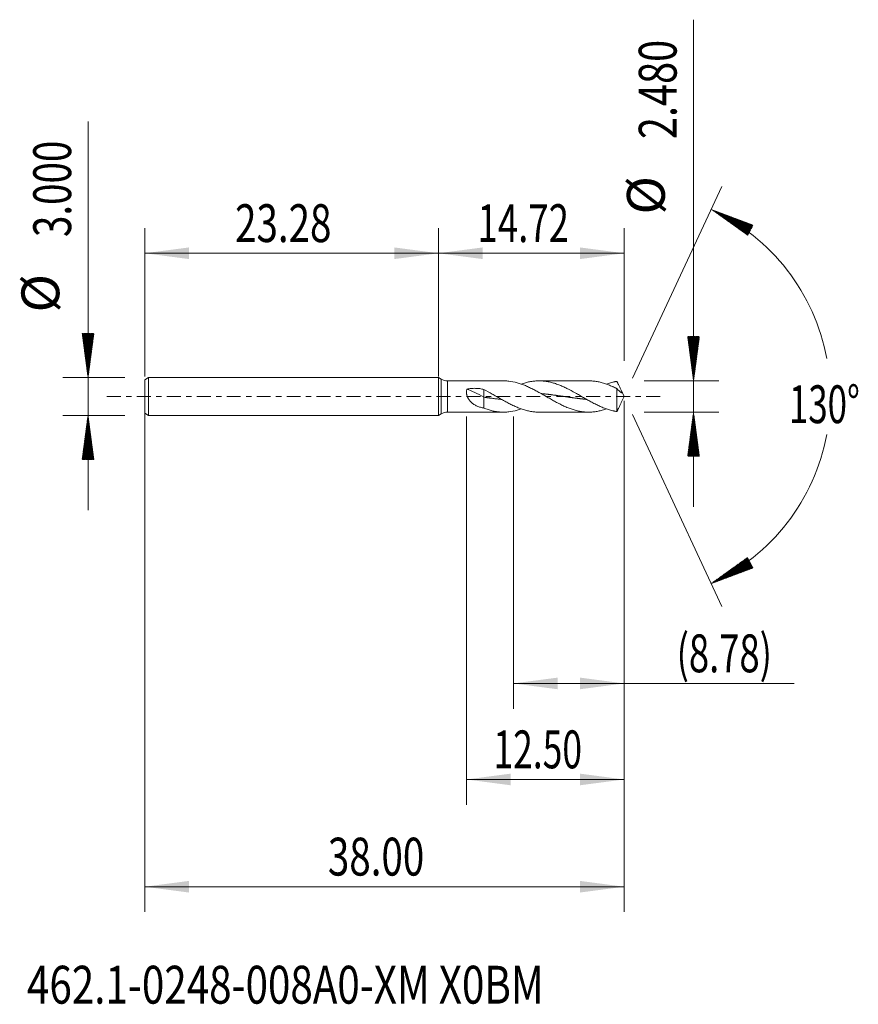
# Model space of a CAD drawing. Units: millimetres. Extents: x -33.2 to 33.3, y -48.2 to 29.9.
import ezdxf

# ---------------------------------------------------------------- set-up
doc = ezdxf.new("R2010")
doc.units = ezdxf.units.MM
doc.linetypes.add('CENTER', pattern=[47.5, 22, -8.5, 8.5, -8.5])
for name, color, linetype in [('1', 4, 'Continuous'), ('2', 7, 'Continuous'), ('SK1', 4, 'Continuous'), ('SK2', 7, 'Continuous'), ('SK4', 2, 'CENTER'), ('SK6', 5, 'Continuous')]:
    doc.layers.add(name, color=color, linetype=linetype)
doc.styles.add('iso_b_vert', font='simplex.shx')
doc.dimstyles.get("Standard").update_dxf_attribs({"dimtxt": 0.18, "dimasz": 0.18, "dimexe": 0.18, "dimexo": 0.0625, "dimgap": 0.09, "dimtad": 1, "dimzin": 0, "dimdsep": 52, "dimtxsty": 'Standard', "dimcen": 0.09, "dimadec": 0, "dimazin": 0, "dimtfac": 1, "dimtdec": 4, "dimtofl": 0, "dimtmove": 0, "dimatfit": 3, "dimfxl": 1, "dimtolj": 1, "dimtzin": 0, "dimarcsym": 0})

# ---------------------------------------------------------------- blocks, each defined once
blk = doc.blocks.new('_U0')
at = {"layer": 'SK2', "lineweight": 13}
for p, q in [((-23.2818, -0.0875), (-23.2818, -40.85)), ((14.7182, -0.3475), (14.7182, -40.85)), ((-23.2818, -38.85), (14.7182, -38.85))]:
    blk.add_line(p, q, dxfattribs=at)
at = {"layer": 'SK2', "lineweight": 18}
for points in [[(-23.2818, -38.85), (-19.781802, -38.389216), (-19.781798, -39.310784)], [(14.7182, -38.85), (11.218202, -39.310784), (11.218198, -38.389216)]]:
    blk.add_solid(points, dxfattribs=at)
at = {"layer": 'SK2', "lineweight": 18, "insert": (-8.76417, -37.964886), "char_height": 3, "attachment_point": 7, "line_spacing_factor": 1.084337, "style": 'iso_b_vert'}
blk.add_mtext('\\W0.7468;38.00', dxfattribs=at)
blk = doc.blocks.new('_U1')
at = {"layer": 'SK2', "lineweight": 13}
for p, q in [((14.7182, -0.3475), (14.7182, -24.74)), ((5.9382, -1.5875), (5.9382, -24.74)), ((5.9382, -22.74), (28.189969, -22.74))]:
    blk.add_line(p, q, dxfattribs=at)
at = {"layer": 'SK2', "lineweight": 18}
for points in [[(5.9382, -22.74), (9.438198, -22.279216), (9.438202, -23.200784)], [(14.7182, -22.74), (11.218202, -23.200784), (11.218198, -22.279216)]]:
    blk.add_solid(points, dxfattribs=at)
at = {"layer": 'SK2', "lineweight": 18, "insert": (18.8772, -21.854886), "char_height": 3, "attachment_point": 7, "line_spacing_factor": 1.084337, "style": 'iso_b_vert'}
blk.add_mtext('\\W0.7051;(8.78)', dxfattribs=at)
blk = doc.blocks.new('_U2')
at = {"layer": 'SK2', "lineweight": 13}
for p, q in [((14.7182, -0.3475), (14.7182, -32.35)), ((2.2182, -1.5875), (2.2182, -32.35)), ((14.7182, -30.35), (2.2182, -30.35))]:
    blk.add_line(p, q, dxfattribs=at)
at = {"layer": 'SK2', "lineweight": 18}
for points in [[(2.2182, -30.35), (5.718198, -29.889216), (5.718202, -30.810784)], [(14.7182, -30.35), (11.218202, -30.810784), (11.218198, -29.889216)]]:
    blk.add_solid(points, dxfattribs=at)
at = {"layer": 'SK2', "lineweight": 18, "insert": (4.360772, -29.464886), "char_height": 3, "attachment_point": 7, "line_spacing_factor": 1.084337, "style": 'iso_b_vert'}
blk.add_mtext('\\W0.6864;12.50', dxfattribs=at)
blk = doc.blocks.new('_U3')
at = {"layer": 'SK2', "lineweight": 13}
for p, q in [((-23.2818, 1.5875), (-23.2818, 13.35)), ((0, 1.5875), (0, 13.35)), ((-23.2818, 11.35), (0, 11.35))]:
    blk.add_line(p, q, dxfattribs=at)
at = {"layer": 'SK2', "lineweight": 18}
for points in [[(-23.2818, 11.35), (-19.781802, 11.810784), (-19.781798, 10.889216)], [(0, 11.35), (-3.499998, 10.889216), (-3.500002, 11.810784)]]:
    blk.add_solid(points, dxfattribs=at)
at = {"layer": 'SK2', "lineweight": 18, "insert": (-16.12327, 12.235114), "char_height": 3, "attachment_point": 7, "line_spacing_factor": 1.084337, "style": 'iso_b_vert'}
blk.add_mtext('\\W0.7468;23.28', dxfattribs=at)
blk = doc.blocks.new('_U4')
at = {"layer": '2', "lineweight": 13}
for p, q in [((0, 1.5875), (0, 13.35)), ((14.7182, 2.8275), (14.7182, 13.35)), ((14.7182, 11.35), (0, 11.35))]:
    blk.add_line(p, q, dxfattribs=at)
at = {"layer": '2', "lineweight": 18}
for points in [[(0, 11.35), (3.499998, 11.810784), (3.500002, 10.889216)], [(14.7182, 11.35), (11.218202, 10.889216), (11.218198, 11.810784)]]:
    blk.add_solid(points, dxfattribs=at)
at = {"layer": '2', "lineweight": 18, "insert": (3.093729, 12.235114), "char_height": 3, "attachment_point": 7, "line_spacing_factor": 1.084337, "style": 'iso_b_vert'}
blk.add_mtext('\\W0.7091;14.72', dxfattribs=at)

msp = doc.modelspace()

# ---------------------------------------------------------------- hatches: boundary and pattern name
at = {"layer": '2', "lineweight": 13}
h = msp.add_hatch(dxfattribs=at)
h.set_pattern_fill('ANSI31', color=256, scale=0.0062, style=0)
h.paths.add_polyline_path([(20.218, 1.24), (19.757, 4.74), (20.679, 4.74)])
h = msp.add_hatch(dxfattribs=at)
h.set_pattern_fill('ANSI31', color=256, scale=0.0062, style=0)
h.paths.add_polyline_path([(20.218, -1.24), (20.679, -4.74), (19.757, -4.74)])
at = {"layer": 'SK2', "lineweight": 13}
h = msp.add_hatch(dxfattribs=at)
h.set_pattern_fill('ANSI31', color=256, scale=0.0062, style=0)
h.paths.add_polyline_path([(21.628, 14.818), (24.933, 13.579), (24.5, 12.765)])
h = msp.add_hatch(dxfattribs=at)
h.set_pattern_fill('ANSI31', color=256, scale=0.0062, style=0)
h.paths.add_polyline_path([(-27.782, 1.5), (-28.243, 5), (-27.321, 5)])
h = msp.add_hatch(dxfattribs=at)
h.set_pattern_fill('ANSI31', color=256, scale=0.0062, style=0)
h.paths.add_polyline_path([(-27.782, -1.5), (-27.321, -5), (-28.243, -5)])
h = msp.add_hatch(dxfattribs=at)
h.set_pattern_fill('ANSI31', color=256, scale=0.0062, style=0)
h.paths.add_polyline_path([(21.628, -14.818), (24.5, -12.765), (24.933, -13.579)])

# ---------------------------------------------------------------- linework, layer by layer
at = {"layer": '1', "lineweight": 18}
for p, q in [((0, 0), (0, 1.5)), ((0.218, 1.374), (0, 1.5)), ((5.16, 1.24), (0.718, 1.24)), ((11.908, 1.24), (7.971, 1.24)), ((0, -1.5), (0, 0)), ((3.601, 0.555), (3.601, -0.059)), ((14.14, 0.631), (14.14, -1.194)), ((14.718, 0), (14.491, 0.487)), ((14.491, -0.487), (14.718, 0)), ((3.601, -0.059), (3.601, -0.927)), ((0, -1.5), (0.218, -1.374)), ((0.718, -1.24), (5.16, -1.24)), ((7.971, -1.24), (11.908, -1.24))]:
    msp.add_line(p, q, dxfattribs=at)
at = {"layer": '1', "lineweight": 13}
for p, q in [((0.218, 1.374), (0.218, -1.374)), ((0.718, 1.24), (0.718, -1.24))]:
    msp.add_line(p, q, dxfattribs=at)
at = {"layer": '1', "lineweight": 18}
for centre, start, end in [((0.718, 2.24), 240, 270), ((0.718, -2.24), 90, 120)]:
    msp.add_arc(centre, 1, start, end, dxfattribs=at)
msp.add_ellipse((3.601, -0.47), major_axis=(-1.871, 1.1), ratio=0.163962, start_param=-1.474686, end_param=-0.675999, dxfattribs=at)
for points, knots in [([(5.16, 1.24), (5.189, 1.24), (5.218, 1.24), (5.302, 1.238), (5.357, 1.235), (5.467, 1.228), (5.522, 1.223), (5.797, 1.192), (6.016, 1.149), (6.29, 1.073), (6.345, 1.056), (6.455, 1.022), (6.51, 1.003), (6.674, 0.946), (6.784, 0.903), (6.949, 0.834), (7.004, 0.811), (7.114, 0.762), (7.169, 0.736), (7.333, 0.659), (7.443, 0.604), (7.607, 0.519), (7.662, 0.489), (7.772, 0.431), (7.827, 0.401), (7.992, 0.31), (8.101, 0.248), (8.266, 0.154), (8.321, 0.123), (8.431, 0.059), (8.486, 0.028), (8.65, -0.067), (8.76, -0.131), (8.924, -0.224), (8.979, -0.256), (9.089, -0.317), (9.144, -0.348), (9.309, -0.439), (9.419, -0.497), (9.583, -0.582), (9.638, -0.61), (9.748, -0.664), (9.803, -0.691), (9.968, -0.769), (10.077, -0.817), (10.297, -0.909), (10.406, -0.951), (10.571, -1.008), (10.626, -1.026), (10.736, -1.06), (10.791, -1.077), (10.955, -1.122), (11.065, -1.147), (11.23, -1.179), (11.285, -1.189), (11.395, -1.205), (11.449, -1.212), (11.614, -1.23), (11.723, -1.237), (11.888, -1.24), (11.943, -1.24), (12.053, -1.238), (12.108, -1.235), (12.273, -1.224), (12.382, -1.211), (12.547, -1.186), (12.602, -1.176), (12.712, -1.154), (12.767, -1.142), (12.931, -1.103), (13.041, -1.073), (13.205, -1.021), (13.26, -1.002), (13.318, -0.982), (13.32, -0.981), (13.323, -0.98)], [0, 0, 0, 0, 0.01073, 0.01073, 0.030899, 0.030899, 0.051068, 0.051068, 0.131744, 0.131744, 0.151913, 0.151913, 0.172082, 0.172082, 0.21242, 0.21242, 0.232589, 0.232589, 0.252758, 0.252758, 0.293096, 0.293096, 0.313265, 0.313265, 0.333434, 0.333434, 0.373772, 0.373772, 0.393941, 0.393941, 0.41411, 0.41411, 0.454448, 0.454448, 0.474617, 0.474617, 0.494786, 0.494786, 0.535124, 0.535124, 0.555293, 0.555293, 0.575462, 0.575462, 0.6158, 0.6158, 0.656138, 0.656138, 0.676307, 0.676307, 0.696476, 0.696476, 0.736814, 0.736814, 0.756983, 0.756983, 0.777153, 0.777153, 0.817491, 0.817491, 0.83766, 0.83766, 0.857829, 0.857829, 0.898167, 0.898167, 0.918336, 0.918336, 0.938505, 0.938505, 0.978843, 0.978843, 0.999012, 0.999012, 1, 1, 1, 1]), ([(14.14, -1.194), (14.125, -1.193), (14.111, -1.191), (14.083, -1.186), (14.07, -1.184), (14.029, -1.177), (14.001, -1.172), (13.946, -1.161), (13.919, -1.155), (13.864, -1.143), (13.836, -1.137), (13.754, -1.118), (13.699, -1.103), (13.589, -1.073), (13.534, -1.057), (13.369, -1.005), (13.26, -0.966), (13.095, -0.903), (13.04, -0.881), (12.93, -0.835), (12.875, -0.811), (12.711, -0.738), (12.601, -0.686), (12.436, -0.604), (12.382, -0.576), (12.272, -0.519), (12.217, -0.49), (12.052, -0.402), (11.942, -0.341), (11.778, -0.249), (11.723, -0.218), (11.613, -0.155), (11.558, -0.124), (11.393, -0.029), (11.284, 0.035), (11.119, 0.129), (11.064, 0.161), (10.955, 0.223), (10.9, 0.255), (10.625, 0.409), (10.406, 0.527), (10.131, 0.664), (10.076, 0.69), (9.966, 0.742), (9.912, 0.767), (9.747, 0.84), (9.637, 0.886), (9.473, 0.949), (9.418, 0.969), (9.308, 1.008), (9.253, 1.026), (9.088, 1.077), (8.979, 1.107), (8.814, 1.146), (8.759, 1.158), (8.649, 1.179), (8.594, 1.188), (8.43, 1.213), (8.32, 1.225), (8.156, 1.236), (8.101, 1.238), (7.991, 1.24), (7.936, 1.24), (7.771, 1.236), (7.661, 1.229), (7.497, 1.21), (7.442, 1.203), (7.332, 1.186), (7.277, 1.176), (7.112, 1.144), (7.003, 1.118), (6.838, 1.072), (6.783, 1.056), (6.674, 1.021), (6.619, 1.003), (6.559, 0.982), (6.555, 0.98), (6.55, 0.979)], [0, 0, 0, 0, 0.005425, 0.005425, 0.01085, 0.01085, 0.021701, 0.021701, 0.032551, 0.032551, 0.043402, 0.043402, 0.065103, 0.065103, 0.086804, 0.086804, 0.130206, 0.130206, 0.151906, 0.151906, 0.173607, 0.173607, 0.217009, 0.217009, 0.23871, 0.23871, 0.260411, 0.260411, 0.303813, 0.303813, 0.325514, 0.325514, 0.347215, 0.347215, 0.390617, 0.390617, 0.412317, 0.412317, 0.434018, 0.434018, 0.520822, 0.520822, 0.542523, 0.542523, 0.564224, 0.564224, 0.607626, 0.607626, 0.629327, 0.629327, 0.651028, 0.651028, 0.694429, 0.694429, 0.71613, 0.71613, 0.737831, 0.737831, 0.781233, 0.781233, 0.802934, 0.802934, 0.824635, 0.824635, 0.868037, 0.868037, 0.889738, 0.889738, 0.911439, 0.911439, 0.95484, 0.95484, 0.976541, 0.976541, 0.998242, 0.998242, 1, 1, 1, 1]), ([(11.908, 1.24), (11.938, 1.24), (11.968, 1.24), (12.053, 1.238), (12.108, 1.235), (12.273, 1.224), (12.382, 1.211), (12.547, 1.186), (12.602, 1.176), (12.712, 1.154), (12.767, 1.142), (12.931, 1.103), (13.041, 1.073), (13.205, 1.021), (13.26, 1.002), (13.37, 0.964), (13.425, 0.943), (13.59, 0.88), (13.699, 0.834), (13.837, 0.773), (13.864, 0.76), (13.919, 0.735), (13.946, 0.722), (14.001, 0.696), (14.029, 0.683), (14.07, 0.663), (14.083, 0.656), (14.111, 0.643), (14.125, 0.637), (14.14, 0.631)], [0, 0, 0, 0, 0.040236, 0.040236, 0.114064, 0.114064, 0.26172, 0.26172, 0.335548, 0.335548, 0.409376, 0.409376, 0.557032, 0.557032, 0.63086, 0.63086, 0.704688, 0.704688, 0.852344, 0.852344, 0.889258, 0.889258, 0.926172, 0.926172, 0.963086, 0.963086, 0.981543, 0.981543, 1, 1, 1, 1]), ([(14.14, 1.194), (14.125, 1.193), (14.111, 1.191), (14.083, 1.186), (14.07, 1.184), (14.029, 1.177), (14.001, 1.172), (13.946, 1.161), (13.919, 1.155), (13.864, 1.143), (13.836, 1.137), (13.754, 1.118), (13.699, 1.103), (13.589, 1.073), (13.534, 1.057), (13.427, 1.023), (13.375, 1.006), (13.323, 0.988)], [0, 0, 0, 0, 0.050505, 0.050505, 0.10101, 0.10101, 0.20202, 0.20202, 0.30303, 0.30303, 0.404041, 0.404041, 0.606061, 0.606061, 0.808081, 0.808081, 1, 1, 1, 1]), ([(14.574, 0.281), (14.568, 0.3), (14.562, 0.318), (14.549, 0.355), (14.541, 0.373), (14.518, 0.429), (14.501, 0.465), (14.466, 0.539), (14.448, 0.577), (14.411, 0.652), (14.392, 0.689), (14.354, 0.765), (14.335, 0.804), (14.296, 0.88), (14.277, 0.919), (14.248, 0.978), (14.238, 0.997), (14.218, 1.037), (14.208, 1.057), (14.189, 1.097), (14.179, 1.117), (14.159, 1.156), (14.15, 1.175), (14.14, 1.194)], [0, 0, 0, 0, 0.0625, 0.0625, 0.125, 0.125, 0.25, 0.25, 0.375, 0.375, 0.5, 0.5, 0.625, 0.625, 0.75, 0.75, 0.8125, 0.8125, 0.875, 0.875, 0.9375, 0.9375, 1, 1, 1, 1]), ([(3.601, -0.927), (3.506, -0.909), (3.413, -0.887), (3.277, -0.845), (3.233, -0.83), (3.144, -0.798), (3.101, -0.78), (3.015, -0.742), (2.973, -0.722), (2.891, -0.677), (2.851, -0.654), (2.773, -0.604), (2.736, -0.577), (2.663, -0.52), (2.627, -0.49), (2.576, -0.441), (2.559, -0.424), (2.526, -0.39), (2.51, -0.372), (2.463, -0.317), (2.434, -0.279), (2.38, -0.198), (2.355, -0.157), (2.327, -0.102), (2.321, -0.09), (2.311, -0.068), (2.296, -0.034), (2.282, 0), (2.258, 0.069), (2.245, 0.116), (2.233, 0.176), (2.231, 0.188), (2.228, 0.212), (2.226, 0.224), (2.222, 0.26), (2.22, 0.284), (2.217, 0.355), (2.219, 0.402), (2.228, 0.471), (2.232, 0.493), (2.242, 0.538), (2.247, 0.559), (2.254, 0.58)], [0, 0, 0, 0, 0.125, 0.125, 0.1875, 0.1875, 0.25, 0.25, 0.3125, 0.3125, 0.375, 0.375, 0.4375, 0.4375, 0.5, 0.5, 0.53125, 0.53125, 0.5625, 0.5625, 0.625, 0.625, 0.6875, 0.6875, 0.703125, 0.703125, 0.71875, 0.75, 0.75, 0.8125, 0.8125, 0.828125, 0.828125, 0.84375, 0.84375, 0.875, 0.875, 0.9375, 0.9375, 0.96875, 0.96875, 1, 1, 1, 1]), ([(2.254, 0.58), (2.365, 0.605), (2.477, 0.622), (2.701, 0.643), (2.814, 0.647), (2.983, 0.644), (3.04, 0.642), (3.125, 0.635), (3.154, 0.633), (3.211, 0.627), (3.239, 0.624), (3.38, 0.605), (3.491, 0.583), (3.601, 0.555)], [0, 0, 0, 0, 0.25, 0.25, 0.5, 0.5, 0.625, 0.625, 0.6875, 0.6875, 0.75, 0.75, 1, 1, 1, 1]), ([(7.971, -1.24), (7.941, -1.24), (7.911, -1.24), (7.771, -1.236), (7.661, -1.229), (7.497, -1.21), (7.442, -1.203), (7.332, -1.186), (7.277, -1.176), (7.112, -1.144), (7.003, -1.118), (6.838, -1.072), (6.783, -1.056), (6.674, -1.021), (6.619, -1.003), (6.454, -0.945), (6.344, -0.902), (6.125, -0.811), (6.015, -0.762), (5.85, -0.684), (5.795, -0.657), (5.685, -0.602), (5.63, -0.574), (5.466, -0.489), (5.356, -0.43), (5.192, -0.339), (5.137, -0.309), (5.027, -0.247), (4.972, -0.216), (4.807, -0.122), (4.698, -0.058), (4.533, 0.036), (4.478, 0.068), (4.368, 0.131), (4.313, 0.163), (4.039, 0.32), (3.82, 0.441), (3.601, 0.555)], [0, 0, 0, 0, 0.020605, 0.020605, 0.095943, 0.095943, 0.133612, 0.133612, 0.171281, 0.171281, 0.246619, 0.246619, 0.284288, 0.284288, 0.321957, 0.321957, 0.397295, 0.397295, 0.472633, 0.472633, 0.510303, 0.510303, 0.547972, 0.547972, 0.62331, 0.62331, 0.660979, 0.660979, 0.698648, 0.698648, 0.773986, 0.773986, 0.811655, 0.811655, 0.849324, 0.849324, 1, 1, 1, 1]), ([(8.131, 0.231), (8.141, 0.23), (8.18, 0.227), (8.247, 0.22), (8.327, 0.211), (8.399, 0.204), (8.472, 0.196), (8.551, 0.187), (8.638, 0.177), (8.725, 0.166), (8.812, 0.155), (8.884, 0.146), (8.957, 0.137), (9.029, 0.127), (9.116, 0.116), (9.203, 0.104), (9.29, 0.092), (9.362, 0.082), (9.434, 0.072), (9.507, 0.062), (9.594, 0.05), (9.681, 0.037), (9.767, 0.025), (9.847, 0.013), (9.919, 0.003), (9.992, -0.008), (10.071, -0.019), (10.158, -0.032), (10.245, -0.044), (10.332, -0.056), (10.404, -0.067), (10.477, -0.077), (10.549, -0.087), (10.636, -0.099), (10.723, -0.111), (10.81, -0.122), (10.882, -0.132), (10.954, -0.141), (11.027, -0.15), (11.114, -0.161), (11.201, -0.172), (11.287, -0.182), (11.367, -0.191), (11.439, -0.199), (11.512, -0.207), (11.591, -0.216), (11.668, -0.224), (11.717, -0.228), (11.736, -0.23)], [0, 0, 0, 0, 0.008267, 0.03236, 0.056453, 0.074523, 0.092593, 0.116687, 0.14078, 0.164873, 0.188967, 0.21306, 0.225107, 0.2492, 0.273293, 0.297387, 0.32148, 0.345573, 0.35762, 0.381714, 0.405807, 0.4299, 0.453994, 0.478087, 0.496157, 0.514227, 0.53832, 0.562414, 0.586507, 0.6106, 0.634694, 0.64674, 0.670834, 0.694927, 0.71902, 0.743114, 0.767207, 0.779254, 0.803347, 0.827441, 0.851534, 0.875627, 0.899721, 0.917791, 0.935861, 0.959954, 0.984047, 1, 1, 1, 1]), ([(14.14, 0.631), (14.15, 0.617), (14.159, 0.604), (14.179, 0.58), (14.198, 0.557), (14.218, 0.537), (14.237, 0.517), (14.247, 0.507), (14.276, 0.478), (14.295, 0.459), (14.334, 0.424), (14.353, 0.409), (14.391, 0.38), (14.41, 0.366), (14.447, 0.342), (14.465, 0.332), (14.501, 0.313), (14.518, 0.304), (14.541, 0.294), (14.549, 0.291), (14.562, 0.285), (14.568, 0.283), (14.574, 0.281)], [0, 0, 0, 0, 0.0625, 0.0625, 0.125, 0.1875, 0.1875, 0.25, 0.25, 0.375, 0.375, 0.5, 0.5, 0.625, 0.625, 0.75, 0.75, 0.875, 0.875, 0.9375, 0.9375, 1, 1, 1, 1]), ([(3.601, -0.059), (3.658, -0.067), (3.738, -0.078), (3.839, -0.092), (3.912, -0.102), (3.991, -0.113), (4.078, -0.124), (4.165, -0.136), (4.252, -0.147), (4.324, -0.156), (4.397, -0.165), (4.469, -0.174), (4.556, -0.184), (4.643, -0.194), (4.73, -0.204), (4.809, -0.212), (4.882, -0.22), (4.941, -0.226), (4.978, -0.229), (4.994, -0.231)], [0, 0, 0, 0, 0.124637, 0.171376, 0.218115, 0.280433, 0.342752, 0.40507, 0.467389, 0.529707, 0.560866, 0.623185, 0.685503, 0.747822, 0.81014, 0.872459, 0.919198, 0.965936, 1, 1, 1, 1]), ([(14.492, -0.486), (14.489, -0.491), (14.486, -0.497), (14.466, -0.539), (14.448, -0.577), (14.411, -0.652), (14.392, -0.689), (14.354, -0.765), (14.335, -0.804), (14.296, -0.88), (14.277, -0.919), (14.248, -0.978), (14.238, -0.997), (14.218, -1.037), (14.208, -1.057), (14.189, -1.097), (14.179, -1.117), (14.159, -1.156), (14.15, -1.175), (14.14, -1.194)], [0, 0, 0, 0, 0.024093, 0.024093, 0.186744, 0.186744, 0.349396, 0.349396, 0.512047, 0.512047, 0.674698, 0.674698, 0.756023, 0.756023, 0.837349, 0.837349, 0.918674, 0.918674, 1, 1, 1, 1]), ([(3.601, -0.927), (3.711, -0.969), (3.82, -1.008), (3.985, -1.059), (4.04, -1.076), (4.15, -1.106), (4.205, -1.12), (4.37, -1.159), (4.479, -1.18), (4.644, -1.205), (4.699, -1.212), (4.808, -1.224), (4.864, -1.229), (5.028, -1.239), (5.138, -1.242), (5.302, -1.238), (5.357, -1.235), (5.467, -1.228), (5.522, -1.223), (5.797, -1.192), (6.016, -1.149), (6.29, -1.073), (6.345, -1.056), (6.45, -1.023), (6.5, -1.007), (6.55, -0.989)], [0, 0, 0, 0, 0.111669, 0.111669, 0.167504, 0.167504, 0.223339, 0.223339, 0.335008, 0.335008, 0.390843, 0.390843, 0.446678, 0.446678, 0.558347, 0.558347, 0.614182, 0.614182, 0.670017, 0.670017, 0.893356, 0.893356, 0.949191, 0.949191, 1, 1, 1, 1])]:
    msp.add_open_spline(points, degree=3, knots=knots, dxfattribs=at)
at = {"layer": '2', "lineweight": 13}
for p, q in [((20.218, -8.74), (20.218, 29.859)), ((16.306, 1.24), (22.218, 1.24)), ((16.306, -1.24), (22.218, -1.24))]:
    msp.add_line(p, q, dxfattribs=at)
at = {"layer": 'SK1', "lineweight": 18}
for p, q in [((-22.982, 1.5), (-23.282, 1.327)), ((-23.282, 1.327), (-23.282, -1.327)), ((-22.982, 1.5), (-22.982, -1.5)), ((0, 1.5), (-22.982, 1.5)), ((0, 0), (0, 1.5)), ((0, 1.5), (0, -1.5)), ((0, 1.5), (0, 1.5)), ((0, -1.5), (0, 0)), ((-23.282, -1.327), (-22.982, -1.5)), ((-22.982, -1.5), (0, -1.5)), ((0, -1.5), (0, -1.5))]:
    msp.add_line(p, q, dxfattribs=at)
at = {"layer": 'SK2', "lineweight": 13}
for p, q in [((-27.782, -9), (-27.782, 21.783)), ((15.389, 1.439), (22.473, 16.631)), ((-24.869, 1.5), (-29.782, 1.5)), ((-24.869, -1.5), (-29.782, -1.5)), ((15.389, -1.439), (22.473, -16.631))]:
    msp.add_line(p, q, dxfattribs=at)
for start, end in [(10.57289, 65), (295, 349.42711)]:
    msp.add_arc((14.718, 0), 16.35, start, end, dxfattribs=at)
at = {"layer": 'SK4', "lineweight": 18, "ltscale": 0.05}
msp.add_line((-26.282, 0), (17.718, 0), dxfattribs=at)

# ---------------------------------------------------------------- texts
at = {"layer": '2', "lineweight": 18, "char_height": 3, "attachment_point": 7, "rotation": 90, "line_spacing_factor": 1.084337, "style": 'iso_b_vert'}
for s, insert in [('\\W0.7694;2.480', (18.877, 20.395)), ('%%c', (18.877, 14.418))]:
    msp.add_mtext(s, dxfattribs=dict(at, insert=insert))
at = {"layer": 'SK2', "lineweight": 18, "char_height": 3, "attachment_point": 7, "rotation": 90, "line_spacing_factor": 1.084337, "style": 'iso_b_vert'}
for s, insert in [('\\W0.7468;3.000', (-29.123, 12.635)), ('%%c', (-29.123, 6.658))]:
    msp.add_mtext(s, dxfattribs=dict(at, insert=insert))
at = {"layer": 'SK2', "lineweight": 18, "insert": (27.785, -2.115), "char_height": 3, "attachment_point": 7, "line_spacing_factor": 1.084337, "style": 'iso_b_vert'}
msp.add_mtext('\\W0.6747;130%%d', dxfattribs=at)
at = {"layer": 'SK6', "lineweight": 18, "insert": (-32.621, -48.115), "char_height": 3, "attachment_point": 7, "line_spacing_factor": 1.084337, "style": 'iso_b_vert'}
msp.add_mtext('\\W0.7823;462.1-0248-008A0-XM X0BM', dxfattribs=at)

# ---------------------------------------------------------------- dimensions: what is measured, and where the dimension line sits
at = {"layer": '2', "lineweight": 18}
dim = msp.add_linear_dim(base=(0, 11.35), p1=(14.718, 1.24), p2=(0, 0), dimstyle='Standard', override={"dimtxt": 3, "dimasz": 3.5, "dimexe": 2, "dimexo": 1.5875, "dimgap": 1.5, "dimtad": 1, "dimtih": 1, "dimtoh": 0, "dimdec": 2, "dimlfac": 1, "dimzin": 8, "dimdsep": 46, "dimlunit": 2, "dimpost": '', "dimtxsty": 'iso_b_vert', "dimsah": 1, "dimse1": 0, "dimse2": 0, "dimsd1": 0, "dimsd2": 0, "dimclrd": 2, "dimclre": 2, "dimclrt": 2, "dimtol": 0, "dimtm": -0.1, "dimtfac": 1.166667, "dimtdec": 2, "dimtofl": 1, "dimtmove": 0, "dimtzin": 8, "dimlwd": 13, "dimlwe": 13}, dxfattribs=at)
dim.commit()
dim.dimension.update_dxf_attribs({"geometry": '_U4', "text_midpoint": (7.359, 11.35)})
at = {"layer": 'SK2', "lineweight": 18}
for base, p1, p2, picture, middle in [((0, 11.35), (-23.282, 0), (0, 0), '_U3', (-11.641, 11.35)), ((14.718, -38.85), (-23.282, 1.5), (14.718, 1.24), '_U0', (-4.282, -38.85)), ((2.218, -30.35), (14.718, 1.24), (2.218, 0), '_U2', (8.468, -30.35)), ((5.938, -22.74), (14.718, 1.24), (5.938, 0), '_U1', (30.79, -22.74))]:
    dim = msp.add_linear_dim(base=base, p1=p1, p2=p2, dimstyle='Standard', override={"dimtxt": 3, "dimasz": 3.5, "dimexe": 2, "dimexo": 1.5875, "dimgap": 1.5, "dimtad": 1, "dimtih": 1, "dimtoh": 0, "dimdec": 2, "dimlfac": 1, "dimzin": 8, "dimdsep": 46, "dimlunit": 2, "dimpost": '', "dimtxsty": 'iso_b_vert', "dimsah": 1, "dimse1": 0, "dimse2": 0, "dimsd1": 0, "dimsd2": 0, "dimclrd": 2, "dimclre": 2, "dimclrt": 2, "dimtol": 0, "dimtm": -0.1, "dimtfac": 1.166667, "dimtdec": 2, "dimtofl": 1, "dimtmove": 0, "dimtzin": 8, "dimlwd": 13, "dimlwe": 13}, dxfattribs=at)
    dim.commit()
    dim.dimension.update_dxf_attribs({"geometry": picture, "text_midpoint": middle})

doc.saveas('drawing.dxf')
